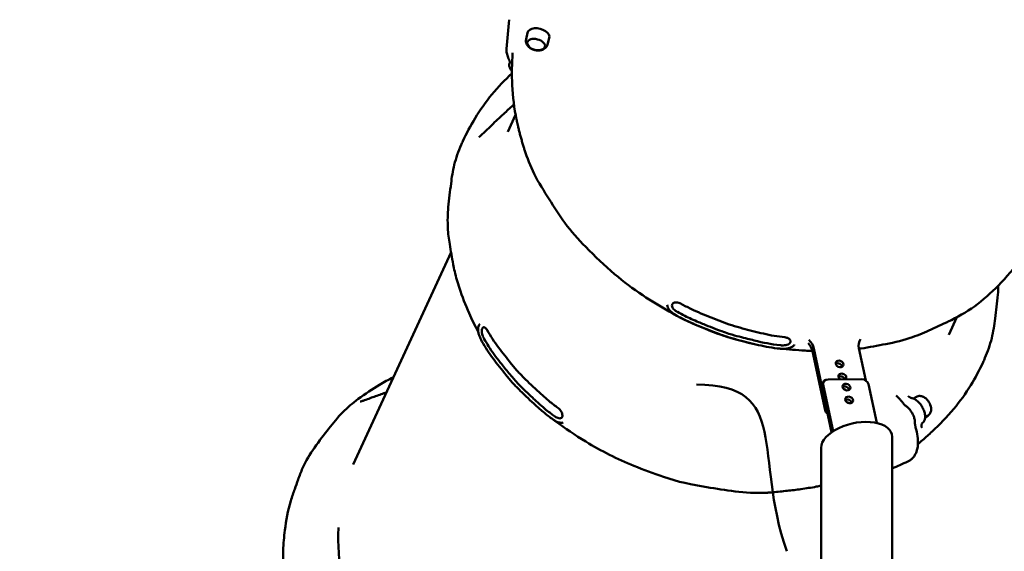
# Model space of a CAD drawing. Units: millimetres. Extents: x -510 to 40063, y 3 to 8085.
# Drawn here: x 17047 to 18628, y 1827 to 2682 of the extents above; entities that cross this region are included whole.
import ezdxf

# ---------------------------------------------------------------- set-up
doc = ezdxf.new("R2010")
doc.units = ezdxf.units.MM
doc.layers.add('Visible (ISO)', color=7, linetype='Continuous', lineweight=50)
doc.styles.get("Standard").update_dxf_attribs({"font": 'Square-721-BT.ttf'})
doc.dimstyles.new('OLCU', dxfattribs={"dimtxt": 300, "dimasz": 150, "dimexe": 0.18, "dimexo": 0.0625, "dimgap": 50, "dimtad": 1, "dimdec": 0, "dimlfac": 0.1, "dimrnd": 5, "dimzin": 0, "dimdsep": 46, "dimtxsty": 'Standard', "dimcen": 0.09, "dimse1": 1, "dimse2": 1, "dimadec": 0, "dimazin": 0, "dimtfac": 1, "dimtdec": 0, "dimtofl": 0, "dimtmove": 0, "dimatfit": 3, "dimfxl": 1, "dimtolj": 1, "dimtzin": 0, "dimarcsym": 0})

# ---------------------------------------------------------------- blocks, each defined once
blk = doc.blocks.new('*D3')
at = {"color": 0, "lineweight": -2, "transparency": 16777216}
blk.add_line((17167.4, 7400.5), (29998.5, 7400.5), dxfattribs=at)
at = {"color": 0, "transparency": 16777216}
for points in [[(17167.4, 7458.8), (17167.4, 7342.1), (16817.4, 7400.5)], [(29998.5, 7458.8), (29998.5, 7342.1), (30348.5, 7400.5)]]:
    blk.add_solid(points, dxfattribs=at)
at = {"layer": 'Defpoints', "color": 0, "transparency": 16777216}
for p in [(30348.5, 7400.5), (16817.4, 764.5), (30348.5, 222.3)]:
    blk.add_point(p, dxfattribs=at)
at = {"color": 0, "transparency": 16777216, "insert": (23582.9, 7756.5), "char_height": 500, "attachment_point": 5}
blk.add_mtext('\\A1;1355', dxfattribs=at)
blk = doc.blocks.new('*D4')
at = {"color": 0, "lineweight": -2, "transparency": 16777216}
blk.add_line((16738, 6968.4), (16738, 551.3), dxfattribs=at)
at = {"color": 0, "transparency": 16777216}
for points in [[(16679.7, 6968.4), (16796.4, 6968.4), (16738, 7318.4)], [(16679.7, 551.3), (16796.4, 551.3), (16738, 201.3)]]:
    blk.add_solid(points, dxfattribs=at)
at = {"layer": 'Defpoints', "color": 0, "transparency": 16777216}
for p in [(23538.8, 7318.4), (16738, 201.3), (22393.4, 201.3)]:
    blk.add_point(p, dxfattribs=at)
at = {"color": 0, "transparency": 16777216, "insert": (16382, 3759.8), "char_height": 500, "attachment_point": 5, "rotation": 90}
blk.add_mtext('\\A1;710', dxfattribs=at)

msp = doc.modelspace()

# ---------------------------------------------------------------- linework, layer by layer
at = {"layer": 'Visible (ISO)'}
for p, q in [((17860, 2650.1), (17862.4, 2660.5)), ((17894.5, 2641.5), (17897.3, 2651.8)), ((17833.7, 2612.3), (17833.3, 2610.9)), ((17830.5, 2501.1), (17843.2, 2528.7)), ((17739.5, 2307.9), (17582.4, 1966.4)), ((18539.1, 2174.9), (18552, 2203.1)), ((18322.1, 2152.9), (18350.7, 2018.2)), ((18405.8, 2101.3), (18394.7, 2153.4)), ((18320, 2148.4), (18340.2, 2053.6)), ((18345.1, 2103.2), (18398.8, 2103.5)), ((18335.8, 2094.7), (18337.8, 2099.1)), ((18353.3, 2020), (18337.4, 2094.9)), ((18410.1, 2095.3), (18423.2, 2033.2)), ((18459.8, 2071.8), (18456.2, 2075.7)), ((18487, 2075.1), (18482.2, 2072.4)), ((18505.4, 2044.7), (18501, 2041.9)), ((18448.1, 209.3), (18448.1, 2010.9)), ((18333.8, 239.3), (18333.8, 1993))]:
    msp.add_line(p, q, dxfattribs=at)
for centre, start, end in [((17879.5, 2654.8), 235.9722, 240.4213), ((17879.6, 2655.2), 240.4213, 271.5419), ((17879.5, 2654.8), 271.5419, 275.9911), ((18487.8, 2054.9), 55.5776, 58.5234), ((18487.8, 2054.9), 3.8668, 6.8126)]:
    msp.add_arc(centre, 22.9, start, end, dxfattribs=at)
for centre, major_axis, ratio, start_param, end_param in [((17879.9, 2656.3), (-17.5, 4.4), 0.604916, 3.128332, 6.296446), ((17876.2, 2641.6), (-14.2, 3.6), 0.604916, 0.021723, 1.139389), ((17876.2, 2641.6), (14.2, -3.6), 0.604916, 5.143797, 6.261462), ((18293.6, 2152.7), (-27.3, 12.5), 0.791154, 3.674469, 4.268892), ((18423.2, 2153.5), (-27.3, 12.5), 0.791154, 6.184231, 6.816061), ((18291.5, 2148.3), (27.3, -12.5), 0.791154, 0.532876, 1.089184), ((18361.7, 2123.6), (-5.91, 2.72), 0.791154, 3.637393, 5.787385), ((18368.1, 2107.2), (-5.91, 2.72), 0.791154, 2.872233, 7.618297), ((18366.1, 2102.8), (-5.91, 2.72), 0.791154, 3.775277, 5.787385), ((18400.5, 2095.2), (9.08, -4.18), 0.791154, 0.532876, 2.103672), ((18344.9, 2090.5), (-9.08, 4.18), 0.791154, 0, 0.532876), ((18346.9, 2094.9), (-9.08, 4.18), 0.791154, 5.245265, 6.816061), ((18372.6, 2086.5), (-5.91, 2.72), 0.791154, 3.637393, 5.787385), ((18372.6, 2086.5), (5.91, -2.72), 0.791154, 0.4958, 2.645792), ((18370.5, 2082), (-5.91, 2.72), 0.791154, 4.399575, 5.025203), ((18500.4, 2062.5), (-7.6, 12.5), 0.539131, 4.013314, 5.411464), ((18377, 2065.7), (-5.91, 2.72), 0.791154, 3.637393, 5.787385), ((18377, 2065.7), (5.91, -2.72), 0.791154, 0.4958, 2.645792), ((18374.9, 2061.2), (-5.91, 2.72), 0.791154, 4.399575, 5.025203), ((18349.7, 2053.7), (9.08, -4.18), 0.791154, 3.674469, 4.489533), ((18391, 2001.9), (-56.7, -12.6), 0.537727, 3.022434, 6.164027), ((18499.3, 2030.9), (3.51, 4.86), 0.415832, 2.70332, 2.726177)]:
    msp.add_ellipse(centre, major_axis=major_axis, ratio=ratio, start_param=start_param, end_param=end_param, dxfattribs=at)
for centre, major_axis, ratio in [((17876.1, 2641.3), (-14.2, 3.6), 0.604916), ((18363.7, 2128), (5.91, -2.72), 0.791154), ((18374.6, 2090.9), (5.91, -2.72), 0.791154), ((18379, 2070.1), (5.91, -2.72), 0.791154)]:
    msp.add_ellipse(centre, major_axis=major_axis, ratio=ratio, dxfattribs=at)
for points in [[(17828.7, 2634.6), (17829.8, 2650.6), (17831.4, 2666.2), (17832.9, 2681.5)], [(18095.2, 2224.6), (18095, 2224.4), (18094.9, 2224.2), (18094.8, 2223.9)], [(18284.3, 2162.6), (18284.7, 2163.4), (18284.8, 2164.2), (18284.7, 2165)], [(17635.3, 2100.6), (17639.1, 2102.7), (17643, 2104.8), (17647, 2106.9)], [(18278.9, 1826.8), (18224, 1982.8), (18286.4, 2093.9), (18133.7, 2095.1)], [(18454.6, 2077.2), (18455.2, 2076.7), (18455.7, 2076.2), (18456.2, 2075.7)], [(18496.7, 2005.4), (18494.3, 2003.3), (18491.9, 2001.3), (18489.5, 1999.2)], [(18473, 1971), (18464.8, 1967.3), (18456.5, 1963.7), (18448.1, 1960.1)]]:
    msp.add_open_spline(points, degree=3, dxfattribs=at)
for points, knots in [([(17866.7, 2635.9), (17865.9, 2636.4), (17865.1, 2637), (17863.6, 2638.4), (17862.9, 2639.2), (17861.7, 2640.9), (17861.1, 2641.9), (17860.2, 2644), (17859.9, 2645.2), (17859.7, 2647.6), (17859.7, 2648.9), (17860, 2650.1)], [0.866975, 0.866975, 0.866975, 0.866975, 1.070105, 1.070105, 1.273235, 1.273235, 1.476365, 1.476365, 1.679495, 1.679495, 1.882625, 1.882625, 1.882625, 1.882625]), ([(17894.5, 2641.5), (17894.2, 2640.3), (17893.6, 2639.1), (17892.2, 2637.1), (17891.4, 2636.2), (17889.7, 2634.8), (17888.7, 2634.2), (17886.8, 2633.2), (17885.8, 2632.9), (17883.9, 2632.4), (17882.9, 2632.2), (17881.9, 2632.1)], [5.050739, 5.050739, 5.050739, 5.050739, 5.253869, 5.253869, 5.456999, 5.456999, 5.660129, 5.660129, 5.863259, 5.863259, 6.066389, 6.066389, 6.066389, 6.066389]), ([(17832.8, 2617), (17832.2, 2618.1), (17831.6, 2619.3), (17830.7, 2621.6), (17830.3, 2622.8), (17829.6, 2625.2), (17829.3, 2626.4), (17828.9, 2628.8), (17828.8, 2629.9), (17828.6, 2632.3), (17828.7, 2633.5), (17828.7, 2634.6)], [0, 0, 0, 0, 0.50741, 0.50741, 1.014819, 1.014819, 1.522229, 1.522229, 2.029639, 2.029639, 2.537049, 2.537049, 2.537049, 2.537049]), ([(17844.7, 2520.8), (17841, 2539.1), (17838.6, 2557.7), (17836.9, 2593.8), (17837.3, 2611.3), (17838.4, 2628.4)], [0, 0, 0, 0, 6.338487, 6.338487, 12.502256, 12.502256, 12.502256, 12.502256]), ([(17833.6, 2611.8), (17833.7, 2612.1), (17833.7, 2612.4), (17833.8, 2613.1), (17833.8, 2613.4), (17833.7, 2614.1), (17833.7, 2614.4), (17833.5, 2615.1), (17833.4, 2615.5), (17833.1, 2616.2), (17833, 2616.6), (17832.8, 2617)], [0.098258, 0.098258, 0.098258, 0.098258, 0.330042, 0.330042, 0.561825, 0.561825, 0.793608, 0.793608, 1.025391, 1.025391, 1.257174, 1.257174, 1.257174, 1.257174]), ([(17837.3, 2598.7), (17836, 2600.1), (17835, 2601.6), (17833.5, 2604.8), (17833, 2606.6), (17833, 2609.3), (17833.1, 2610.1), (17833.3, 2610.9)], [5.4187331, 5.4187331, 5.4187331, 5.4187331, 5.7113755, 5.7113755, 6.0260168, 6.0260168, 6.1695525, 6.1695525, 6.1695525, 6.1695525]), ([(17758.4, 2486), (17764.3, 2498.9), (17770.8, 2511.1), (17786.1, 2536.3), (17795.2, 2549.2), (17815.2, 2573.3), (17826.1, 2584.6), (17837.3, 2595.2)], [0, 0, 0, 0, 4.990421, 4.990421, 10.497229, 10.497229, 15.988138, 15.988138, 15.988138, 15.988138]), ([(17840.6, 2545.2), (17835.8, 2540.8), (17830.9, 2536.4), (17819.8, 2526.2), (17813.5, 2520.3), (17807.1, 2514.2)], [9.588776, 9.588776, 9.588776, 9.588776, 11.915045, 11.915045, 14.893806, 14.893806, 14.893806, 14.893806]), ([(17844.7, 2520.8), (17844.9, 2520.1), (17845, 2519.4), (17845.3, 2518), (17845.5, 2517.3), (17845.8, 2515.8), (17845.9, 2515.1), (17846.3, 2513.7), (17846.4, 2513), (17846.7, 2511.6), (17846.9, 2510.9), (17847.1, 2510.1)], [12.566461, 12.566461, 12.566461, 12.566461, 12.820225, 12.820225, 13.073989, 13.073989, 13.327753, 13.327753, 13.581517, 13.581517, 13.835281, 13.835281, 13.835281, 13.835281]), ([(17784.4, 2492.8), (17786, 2494.2), (17787.5, 2495.6), (17790.7, 2498.5), (17792.2, 2499.9), (17795.2, 2502.8), (17796.8, 2504.3), (17799.8, 2507.1), (17801.3, 2508.5), (17804.2, 2511.4), (17805.7, 2512.8), (17807.1, 2514.2)], [-3.401783, -3.401783, -3.401783, -3.401783, -2.721426, -2.721426, -2.04107, -2.04107, -1.360713, -1.360713, -0.680357, -0.680357, 0, 0, 0, 0]), ([(17856, 2477.4), (17855.3, 2479.7), (17854.6, 2482), (17853.3, 2486.5), (17852.6, 2488.7), (17851.4, 2493), (17850.8, 2495.2), (17849.7, 2499.5), (17849.1, 2501.7), (17848.1, 2505.9), (17847.6, 2508), (17847.1, 2510.1)], [-3.752202, -3.752202, -3.752202, -3.752202, -3.001762, -3.001762, -2.251321, -2.251321, -1.500881, -1.500881, -0.75044, -0.75044, 0, 0, 0, 0]), ([(17783.2, 2179.8), (17783.2, 2179.9), (17783.1, 2180), (17777.8, 2189.7), (17772.8, 2199.6), (17762.6, 2223), (17757.6, 2236.4), (17750.2, 2258.7), (17747.5, 2267.6), (17744.5, 2280.5), (17743.7, 2284.3), (17740.9, 2299.3), (17739.2, 2309.4), (17735.9, 2329.1), (17734.8, 2338), (17733.8, 2357.9), (17734.1, 2369.1), (17736.2, 2393.5), (17738, 2405.3), (17740.7, 2427.8), (17742.3, 2438), (17747.5, 2459.2), (17751.3, 2470), (17756.6, 2482.1), (17757.5, 2484.1), (17758.4, 2486)], [56.514035, 56.514035, 56.514035, 56.514035, 56.555482, 56.555482, 60.102185, 60.102185, 64.881206, 64.881206, 67.949337, 67.949337, 69.24175, 69.24175, 73.12661, 73.12661, 76.030988, 76.030988, 79.811428, 79.811428, 84.502086, 84.502086, 87.979526, 87.979526, 91.8436, 91.8436, 92.594651, 92.594651, 92.594651, 92.594651]), ([(18233.5, 2158.4), (18221.2, 2161), (18209, 2164.2), (18177.5, 2172.6), (18158.7, 2180), (18122.9, 2194.7), (18106, 2203), (18075.6, 2220.7), (18061.1, 2229), (18031.8, 2249), (18016.7, 2260.4), (17985.7, 2286.1), (17971, 2301.2), (17943.8, 2328.2), (17932.4, 2341.2), (17913.2, 2367.2), (17905.1, 2380.3), (17889, 2406), (17880.1, 2419.4), (17866.8, 2446.3), (17861.8, 2459.2), (17857.1, 2473.8), (17856.5, 2475.6), (17856, 2477.4)], [60.059971, 60.059971, 60.059971, 60.059971, 63.869519, 63.869519, 69.890963, 69.890963, 75.488203, 75.488203, 80.490381, 80.490381, 86.207894, 86.207894, 92.748491, 92.748491, 98.018107, 98.018107, 102.909629, 102.909629, 107.960865, 107.960865, 112.455716, 112.455716, 113.074295, 113.074295, 113.074295, 113.074295]), ([(18691.3, 2361.8), (18682.2, 2342), (18671.8, 2322.2), (18648.7, 2287.7), (18636.5, 2272.7), (18611.6, 2246.7), (18599.3, 2235.1), (18572.5, 2214.4), (18557.9, 2205.7), (18532.2, 2193.3), (18521.8, 2188.5), (18501.2, 2179), (18491.1, 2174.7), (18467, 2166.3), (18452.4, 2162.7), (18424.6, 2157.5), (18411.6, 2154.9), (18396.8, 2152.7), (18395.9, 2152.6), (18394.9, 2152.5)], [0, 0, 0, 0, 7.98121, 7.98121, 14.678533, 14.678533, 20.660586, 20.660586, 26.111855, 26.111855, 30.249941, 30.249941, 33.826875, 33.826875, 38.557439, 38.557439, 42.986158, 42.986158, 43.292316, 43.292316, 43.292316, 43.292316]), ([(18618.5, 2254), (18618.4, 2249.1), (18618.2, 2244.3), (18616.7, 2225.9), (18614.8, 2213.9), (18612.1, 2190.9), (18610.6, 2180.1), (18605.2, 2158.4), (18601.4, 2147.8), (18596.1, 2135.4), (18595.1, 2133.2), (18594.1, 2131)], [77.930535, 77.930535, 77.930535, 77.930535, 79.595033, 79.595033, 84.300023, 84.300023, 87.972679, 87.972679, 91.810752, 91.810752, 92.653542, 92.653542, 92.653542, 92.653542]), ([(18100.3, 2206.7), (18099, 2207.5), (18097.7, 2208.3), (18095.2, 2210), (18094, 2211), (18091.8, 2213), (18090.8, 2214.1), (18089, 2216.3), (18088.3, 2217.5), (18087.2, 2220.1), (18086.8, 2221.4), (18086.7, 2222.8)], [-2.601013, -2.601013, -2.601013, -2.601013, -2.180198, -2.180198, -1.759383, -1.759383, -1.338567, -1.338567, -0.917752, -0.917752, -0.496937, -0.496937, -0.496937, -0.496937]), ([(18094.8, 2223.9), (18094.5, 2223.2), (18094.4, 2222.5), (18094.4, 2220.8), (18094.7, 2219.9), (18095.6, 2218.1), (18096.3, 2217.2), (18097.8, 2215.5), (18098.6, 2214.7), (18100, 2213.6), (18100.6, 2213.2), (18101.5, 2212.6), (18101.8, 2212.4), (18102.3, 2212.1), (18102.5, 2212), (18102.8, 2211.8), (18102.9, 2211.7), (18103, 2211.7), (18103.1, 2211.6), (18103.1, 2211.6)], [-3.995685, -3.995685, -3.995685, -3.995685, -3.6212, -3.6212, -3.207909, -3.207909, -2.805836, -2.805836, -2.449844, -2.449844, -2.243145, -2.243145, -2.122389, -2.122389, -2.062972, -2.062972, -2.028221, -2.028221, -2.016634, -2.016634, -2.016634, -2.016634]), ([(18095.2, 2224.6), (18095.4, 2224.9), (18095.8, 2225.3), (18096.9, 2226.1), (18097.7, 2226.4), (18099.5, 2226.8), (18100.6, 2227), (18102.8, 2226.9), (18104, 2226.7), (18106.4, 2226), (18107.6, 2225.6), (18108.8, 2224.9), (18108.9, 2224.9), (18108.9, 2224.8)], [0.159392, 0.159392, 0.159392, 0.159392, 0.645968, 0.645968, 1.132544, 1.132544, 1.608455, 1.608455, 2.085581, 2.085581, 2.567598, 2.567598, 2.592271, 2.592271, 2.592271, 2.592271]), ([(18108.9, 2224.8), (18114.1, 2221.9), (18119.3, 2219.2), (18130.1, 2214), (18135.5, 2211.6), (18151.9, 2204.7), (18162.7, 2200.3), (18179.2, 2194), (18184.8, 2192), (18196.1, 2188.4), (18201.8, 2186.7), (18218.8, 2182.2), (18230, 2179.4), (18247.1, 2175.4), (18252.8, 2174.2), (18264.3, 2172.3), (18270.1, 2171.5), (18275.8, 2170.9)], [0, 0, 0, 0, 1.759673, 1.759673, 3.519347, 3.519347, 7.038693, 7.038693, 8.798367, 8.798367, 10.55804, 10.55804, 14.077387, 14.077387, 15.83706, 15.83706, 17.596733, 17.596733, 17.596733, 17.596733]), ([(18100.3, 2206.7), (18105.5, 2203.8), (18110.7, 2201), (18121.5, 2195.8), (18126.9, 2193.4), (18143.4, 2186.5), (18154.2, 2182.1), (18170.8, 2175.7), (18176.4, 2173.7), (18187.7, 2170.1), (18193.4, 2168.5), (18210.4, 2163.9), (18221.7, 2161.1), (18238.8, 2157.1), (18244.6, 2155.9), (18256.2, 2154), (18261.9, 2153.2), (18267.7, 2152.6)], [0, 0, 0, 0, 1.761196, 1.761196, 3.522392, 3.522392, 7.044784, 7.044784, 8.80598, 8.80598, 10.567176, 10.567176, 14.089568, 14.089568, 15.850764, 15.850764, 17.61196, 17.61196, 17.61196, 17.61196]), ([(18103.1, 2211.6), (18107, 2209.4), (18110.9, 2207.3), (18122.2, 2201.7), (18129.5, 2198.4), (18139.9, 2194.2), (18142.6, 2193), (18149.5, 2190.2), (18155, 2187.9), (18170.8, 2181.7), (18178.5, 2178.9), (18198.1, 2172.8), (18207.9, 2170.5), (18219.1, 2167.7), (18222.6, 2166.8), (18241.7, 2162), (18252.4, 2159.8), (18268.9, 2158)], [-17.064171, -17.064171, -17.064171, -17.064171, -16.204186, -16.204186, -14.606227, -14.606227, -14.030772, -14.030772, -13.163051, -13.163051, -11.259898, -11.259898, -8.139402, -8.139402, -6.819514, -6.819514, -1.361343, -1.361343, -1.361343, -1.361343]), ([(17789.1, 2164.3), (17788.3, 2165.8), (17787.5, 2167.4), (17786, 2170.7), (17785.3, 2172.5), (17784.1, 2176), (17783.6, 2177.8), (17782.9, 2181.3), (17782.8, 2183), (17783, 2186.4), (17783.3, 2188.1), (17784, 2189.6)], [-2.601059, -2.601059, -2.601059, -2.601059, -2.080848, -2.080848, -1.560636, -1.560636, -1.040424, -1.040424, -0.520212, -0.520212, 0, 0, 0, 0]), ([(17784, 2189.6), (17784.1, 2189.8), (17784.2, 2190), (17784.3, 2190.3), (17784.4, 2190.5), (17784.6, 2190.8), (17784.7, 2190.9), (17784.9, 2191.3), (17785.1, 2191.4), (17785.3, 2191.7), (17785.4, 2191.9), (17785.5, 2192)], [-2.6010147, -2.6010147, -2.6010147, -2.6010147, -2.5426235, -2.5426235, -2.4842323, -2.4842323, -2.4258412, -2.4258412, -2.36745, -2.36745, -2.3090588, -2.3090588, -2.3090588, -2.3090588]), ([(17789.5, 2184.7), (17789.1, 2183.8), (17788.9, 2182.8), (17788.8, 2180.4), (17788.9, 2179.2), (17789.4, 2176.7), (17789.7, 2175.5), (17790.5, 2173.2), (17790.9, 2172.1), (17791.7, 2170.5), (17791.9, 2169.9), (17792.3, 2169.1), (17792.5, 2168.8), (17792.7, 2168.4), (17792.7, 2168.3), (17792.8, 2168.1), (17792.9, 2168.1), (17792.9, 2168)], [-3.994309, -3.994309, -3.994309, -3.994309, -3.534325, -3.534325, -3.106271, -3.106271, -2.717049, -2.717049, -2.374439, -2.374439, -2.180032, -2.180032, -2.088697, -2.088697, -2.04087, -2.04087, -2.018773, -2.018773, -2.018773, -2.018773]), ([(17792.1, 2186.9), (17791.3, 2186.7), (17790.6, 2186.3), (17789.8, 2185.3), (17789.6, 2185), (17789.5, 2184.7)], [-0.6582066, -0.6582066, -0.6582066, -0.6582066, -0.1885303, -0.1885303, 0, 0, 0, 0]), ([(17792.1, 2186.9), (17792.2, 2186.9), (17792.4, 2187), (17792.9, 2186.9), (17793.3, 2186.8), (17794, 2186.4), (17794.5, 2186.1), (17795.4, 2185.4), (17795.8, 2184.9), (17796.8, 2183.8), (17797.2, 2183.1), (17797.6, 2182.3)], [0.859842, 0.859842, 0.859842, 0.859842, 1.207629, 1.207629, 1.555416, 1.555416, 1.903203, 1.903203, 2.250989, 2.250989, 2.598776, 2.598776, 2.598776, 2.598776]), ([(17792.9, 2168), (17795.1, 2164.1), (17797.3, 2160.4), (17805.6, 2147.3), (17811.6, 2139.4), (17821.4, 2127), (17822.7, 2125.2), (17830.1, 2115.8), (17834.8, 2110.1), (17850, 2092.8), (17859.8, 2083.7), (17872.7, 2071.7), (17874.7, 2069.8), (17878.6, 2066.2), (17880.4, 2064.5), (17889.6, 2056.2), (17895.2, 2051.8), (17901.7, 2046.9), (17903.6, 2045.5), (17905.6, 2044.1)], [-10.438875, -10.438875, -10.438875, -10.438875, -9.765982, -9.765982, -8.115516, -8.115516, -7.482666, -7.482666, -6.384102, -6.384102, -4.171343, -4.171343, -3.76235, -3.76235, -3.397514, -3.397514, -1.927718, -1.927718, -1.272374, -1.272374, -1.272374, -1.272374]), ([(17797.6, 2182.3), (17800.3, 2177.6), (17803.1, 2172.9), (17809.1, 2163.7), (17812.3, 2159.1), (17822.4, 2145.8), (17829.1, 2137.1), (17839.7, 2124.1), (17843.4, 2119.8), (17851, 2111.3), (17855, 2107.2), (17867.3, 2095.1), (17875.6, 2087.4), (17888.3, 2075.7), (17892.7, 2071.9), (17901.7, 2064.4), (17906.4, 2060.9), (17911.1, 2057.4)], [0, 0, 0, 0, 1.759556, 1.759556, 3.519113, 3.519113, 7.038225, 7.038225, 8.797781, 8.797781, 10.557338, 10.557338, 14.07645, 14.07645, 15.836006, 15.836006, 17.595563, 17.595563, 17.595563, 17.595563]), ([(18275.8, 2170.9), (18276.9, 2170.8), (18278, 2170.5), (18279.9, 2169.9), (18280.7, 2169.6), (18282.2, 2168.7), (18282.8, 2168.2), (18283.8, 2167.2), (18284.1, 2166.7), (18284.6, 2165.7), (18284.7, 2165.3), (18284.7, 2165)], [0, 0, 0, 0, 0.415323, 0.415323, 0.830646, 0.830646, 1.245969, 1.245969, 1.661291, 1.661291, 2.076614, 2.076614, 2.076614, 2.076614]), ([(17789.1, 2164.3), (17791.8, 2159.6), (17794.6, 2154.9), (17800.6, 2145.6), (17803.9, 2141), (17813.9, 2127.6), (17820.7, 2118.9), (17831.4, 2105.8), (17835, 2101.5), (17842.7, 2093), (17846.7, 2088.9), (17859, 2076.8), (17867.3, 2069.1), (17880.1, 2057.3), (17884.4, 2053.5), (17893.5, 2046), (17898.2, 2042.5), (17903, 2039)], [0, 0, 0, 0, 1.761196, 1.761196, 3.522392, 3.522392, 7.044784, 7.044784, 8.80598, 8.80598, 10.567176, 10.567176, 14.089568, 14.089568, 15.850764, 15.850764, 17.61196, 17.61196, 17.61196, 17.61196]), ([(18291.2, 2159.2), (18290.4, 2158), (18289.4, 2157), (18286.9, 2155.2), (18285.4, 2154.4), (18282.3, 2153.4), (18280.6, 2153), (18277.1, 2152.5), (18275.4, 2152.4), (18271.8, 2152.3), (18270, 2152.4), (18268.1, 2152.6), (18267.9, 2152.6), (18267.7, 2152.6)], [-2.447031, -2.447031, -2.447031, -2.447031, -2.017611, -2.017611, -1.528205, -1.528205, -1.038799, -1.038799, -0.549393, -0.549393, -0.059987, -0.059987, 0, 0, 0, 0]), ([(18319.9, 2149), (18316, 2149.1), (18312.1, 2149.3), (18294.7, 2150.2), (18281.3, 2151.3), (18267.8, 2152.9)], [51.152621, 51.152621, 51.152621, 51.152621, 52.363373, 52.363373, 56.527155, 56.527155, 56.527155, 56.527155]), ([(18268.9, 2158), (18269, 2158), (18269, 2158), (18269.2, 2158), (18269.4, 2158), (18269.8, 2157.9), (18270, 2157.9), (18271.2, 2157.8), (18272.1, 2157.8), (18274.4, 2157.9), (18275.8, 2158), (18278.5, 2158.6), (18279.8, 2159), (18282.1, 2160.1), (18283.1, 2160.8), (18284, 2162), (18284.2, 2162.3), (18284.3, 2162.6)], [-1.985918, -1.985918, -1.985918, -1.985918, -1.970229, -1.970229, -1.924587, -1.924587, -1.846928, -1.846928, -1.571535, -1.571535, -1.15186, -1.15186, -0.681729, -0.681729, -0.18853, -0.18853, 0, 0, 0, 0]), ([(18594.1, 2131), (18588.1, 2118.1), (18581.6, 2105.9), (18566.2, 2080.6), (18557, 2067.7), (18536.2, 2042.7), (18524.4, 2030.7), (18507.2, 2014.6), (18502, 2010), (18496.7, 2005.4)], [0, 0, 0, 0, 5.003566, 5.003566, 10.535147, 10.535147, 16.425233, 16.425233, 18.906405, 18.906405, 18.906405, 18.906405]), ([(17501.1, 1960.4), (17506.5, 1972.1), (17513, 1983.1), (17527.8, 2004.5), (17535.6, 2013.9), (17549.8, 2032.6), (17557.2, 2041.9), (17573.3, 2058.1), (17581.7, 2065.2), (17601.5, 2080), (17612.8, 2087.4), (17628.2, 2096.6), (17631.7, 2098.6), (17635.3, 2100.6)], [0, 0, 0, 0, 4.35356, 4.35356, 9.059067, 9.059067, 13.022487, 13.022487, 16.704054, 16.704054, 21.431268, 21.431268, 22.813759, 22.813759, 22.813759, 22.813759]), ([(17593.7, 2067.5), (17594.4, 2067.7), (17595.2, 2067.9), (17597.5, 2068.6), (17599.1, 2069.2), (17603.6, 2070.8), (17606.6, 2071.9), (17612.5, 2074.1), (17615.4, 2075.1), (17621.3, 2077.3), (17624.3, 2078.3), (17630, 2080.4), (17632.9, 2081.4), (17635.7, 2082.3)], [-4.788825, -4.788825, -4.788825, -4.788825, -4.509849, -4.509849, -4.00143, -4.00143, -3.043665, -3.043665, -2.0859, -2.0859, -1.128135, -1.128135, -0.189735, -0.189735, -0.189735, -0.189735]), ([(18459.8, 2071.8), (18460.1, 2071.4), (18460.5, 2071), (18461.2, 2070.2), (18461.5, 2069.8), (18462.2, 2069), (18462.6, 2068.6), (18463.3, 2067.8), (18463.6, 2067.4), (18464.3, 2066.5), (18464.6, 2066.1), (18465, 2065.7)], [-0.7905538, -0.7905538, -0.7905538, -0.7905538, -0.6324431, -0.6324431, -0.4743323, -0.4743323, -0.3162215, -0.3162215, -0.1581108, -0.1581108, 0, 0, 0, 0]), ([(18474.9, 2075.2), (18474.8, 2075.3), (18474.8, 2075.3), (18474.7, 2075.4), (18474.7, 2075.5), (18474.6, 2075.6), (18474.6, 2075.6), (18474.5, 2075.7), (18474.5, 2075.8), (18474.5, 2075.9), (18474.4, 2076), (18474.4, 2076)], [-0.835082, -0.835082, -0.835082, -0.835082, -0.7506283, -0.7506283, -0.6661746, -0.6661746, -0.5817209, -0.5817209, -0.4972673, -0.4972673, -0.4128136, -0.4128136, -0.4128136, -0.4128136]), ([(18474.9, 2075.2), (18475.2, 2075), (18475.5, 2074.8), (18476.2, 2074.4), (18476.5, 2074.3), (18477.1, 2073.9), (18477.4, 2073.8), (18477.9, 2073.6), (18478.2, 2073.5), (18478.7, 2073.3), (18479, 2073.3), (18479.2, 2073.2)], [-0.8177916, -0.8177916, -0.8177916, -0.8177916, -0.6542332, -0.6542332, -0.4906749, -0.4906749, -0.3271166, -0.3271166, -0.1635583, -0.1635583, 0, 0, 0, 0]), ([(18496.8, 2033.2), (18497.9, 2034), (18498.7, 2035.1), (18500.2, 2037.7), (18500.6, 2039.2), (18501.1, 2042.9), (18501, 2044.9), (18500.3, 2049.3), (18499.7, 2051.6), (18497.9, 2056), (18496.8, 2058.2), (18494.2, 2062.4), (18492.7, 2064.3), (18489.5, 2067.7), (18487.7, 2069.2), (18484.1, 2071.6), (18482.2, 2072.5), (18480, 2073.1), (18479.6, 2073.2), (18479.2, 2073.2)], [2.844868, 2.844868, 2.844868, 2.844868, 3.094016, 3.094016, 3.382122, 3.382122, 3.719362, 3.719362, 4.06407, 4.06407, 4.403566, 4.403566, 4.741316, 4.741316, 5.081832, 5.081832, 5.427263, 5.427263, 5.494415, 5.494415, 5.494415, 5.494415]), ([(18499.8, 2074.3), (18499.1, 2074.7), (18498.4, 2075.1), (18496.9, 2075.7), (18496.2, 2076), (18494.5, 2076.4), (18493.6, 2076.5), (18491.8, 2076.6), (18490.8, 2076.5), (18488.8, 2076), (18487.9, 2075.6), (18487, 2075.1)], [0.0088611, 0.0088611, 0.0088611, 0.0088611, 0.167942, 0.167942, 0.3270229, 0.3270229, 0.4861038, 0.4861038, 0.6451847, 0.6451847, 0.8042656, 0.8042656, 0.8042656, 0.8042656]), ([(17911.1, 2057.4), (17912.2, 2056.7), (17913.3, 2055.7), (17915, 2053.7), (17915.8, 2052.6), (17917, 2050.4), (17917.5, 2049.3), (17918.1, 2047.1), (17918.3, 2046.1), (17918.3, 2044.4), (17918.3, 2043.7), (17918.1, 2042.8), (17918, 2042.6), (17917.9, 2042.4)], [0, 0, 0, 0, 0.500575, 0.500575, 0.979884, 0.979884, 1.453822, 1.453822, 1.920738, 1.920738, 2.363694, 2.363694, 2.592663, 2.592663, 2.592663, 2.592663]), ([(18471, 2059.7), (18470.6, 2060), (18470.2, 2060.4), (18469.3, 2061), (18468.9, 2061.4), (18468.1, 2062.2), (18467.7, 2062.6), (18466.9, 2063.4), (18466.5, 2063.8), (18465.7, 2064.7), (18465.3, 2065.2), (18465, 2065.7)], [0, 0, 0, 0, 0.209923, 0.209923, 0.419846, 0.419846, 0.629769, 0.629769, 0.839692, 0.839692, 1.049615, 1.049615, 1.049615, 1.049615]), ([(18484.6, 2033.7), (18484.7, 2035.6), (18484.4, 2037.5), (18483.6, 2041.3), (18482.9, 2043.3), (18481.3, 2047.1), (18480.3, 2049), (18478, 2052.5), (18476.8, 2054.2), (18474, 2057.2), (18472.5, 2058.6), (18471, 2059.7)], [0.362428, 0.362428, 0.362428, 0.362428, 0.663816, 0.663816, 0.965204, 0.965204, 1.266592, 1.266592, 1.56798, 1.56798, 1.869368, 1.869368, 1.869368, 1.869368]), ([(18505.4, 2044.7), (18506.2, 2045.3), (18507, 2046), (18508.4, 2047.5), (18508.9, 2048.3), (18509.7, 2050), (18510, 2050.8), (18510.4, 2052.4), (18510.6, 2053.3), (18510.7, 2054.8), (18510.7, 2055.6), (18510.6, 2056.4)], [3.9682058, 3.9682058, 3.9682058, 3.9682058, 4.1272867, 4.1272867, 4.2863676, 4.2863676, 4.4454485, 4.4454485, 4.6045293, 4.6045293, 4.7636102, 4.7636102, 4.7636102, 4.7636102]), ([(17905.6, 2044.1), (17905.6, 2044), (17905.7, 2044), (17905.8, 2043.9), (17905.9, 2043.8), (17906.2, 2043.6), (17906.4, 2043.5), (17907.6, 2042.7), (17908.5, 2042.2), (17910.5, 2041.3), (17911.5, 2040.9), (17913.6, 2040.5), (17914.7, 2040.5), (17916.4, 2040.9), (17917.1, 2041.4), (17917.6, 2042)], [-1.983921, -1.983921, -1.983921, -1.983921, -1.965097, -1.965097, -1.927576, -1.927576, -1.854661, -1.854661, -1.504449, -1.504449, -1.116903, -1.116903, -0.64235, -0.64235, -0.208692, -0.208692, -0.208692, -0.208692]), ([(17917.9, 2042.4), (17917.9, 2042.4), (17917.9, 2042.4), (17917.8, 2042.3), (17917.8, 2042.2), (17917.8, 2042.2), (17917.7, 2042.2), (17917.7, 2042.1), (17917.7, 2042.1), (17917.7, 2042), (17917.6, 2042), (17917.6, 2042)], [0, 0, 0, 0, 0.0544778, 0.0544778, 0.1089556, 0.1089556, 0.1634334, 0.1634334, 0.2179112, 0.2179112, 0.272389, 0.272389, 0.272389, 0.272389]), ([(18244.9, 1920.8), (18228.7, 1920.3), (18212.2, 1921), (18180.5, 1924.9), (18165.4, 1927.6), (18126.9, 1933.6), (18103.3, 1938.6), (18064.7, 1952), (18048.9, 1958), (18006.4, 1974.8), (17980.7, 1988.3), (17939, 2013.3), (17922.9, 2024.7), (17905.6, 2037.2), (17904.2, 2038.2), (17902.9, 2039.1)], [0, 0, 0, 0, 5.057991, 5.057991, 9.752915, 9.752915, 16.97586, 16.97586, 22.038316, 22.038316, 30.686412, 30.686412, 36.649188, 36.649188, 37.150665, 37.150665, 37.150665, 37.150665]), ([(17919.5, 2033.9), (17918.4, 2033.6), (17917.2, 2033.4), (17915, 2033.5), (17913.8, 2033.7), (17911.6, 2034.3), (17910.5, 2034.7), (17908.3, 2035.7), (17907.2, 2036.3), (17905.1, 2037.6), (17904, 2038.3), (17903, 2039)], [-1.786527, -1.786527, -1.786527, -1.786527, -1.429221, -1.429221, -1.071916, -1.071916, -0.714611, -0.714611, -0.357305, -0.357305, 0, 0, 0, 0]), ([(18485.8, 2026.1), (18487.3, 2021.3), (18488.3, 2016.5), (18489.6, 2007.2), (18489.7, 2002.7), (18489.1, 1994.3), (18488.3, 1990.3), (18486.3, 1984.9), (18485.5, 1983.2), (18483.7, 1980.1), (18482.7, 1978.6), (18480.3, 1975.9), (18479, 1974.7), (18476.1, 1972.6), (18474.6, 1971.7), (18473, 1971)], [-10.013567, -10.013567, -10.013567, -10.013567, -8.469876, -8.469876, -6.926184, -6.926184, -5.382493, -5.382493, -4.610648, -4.610648, -3.838802, -3.838802, -3.066956, -3.066956, -2.295111, -2.295111, -2.295111, -2.295111]), ([(18485.8, 2026.1), (18485.7, 2026.7), (18485.5, 2027.2), (18485.2, 2028.3), (18485.1, 2028.9), (18484.9, 2029.9), (18484.9, 2030.4), (18484.7, 2031.4), (18484.7, 2031.9), (18484.6, 2032.8), (18484.6, 2033.3), (18484.6, 2033.7)], [0, 0, 0, 0, 0.214424, 0.214424, 0.428849, 0.428849, 0.643273, 0.643273, 0.857697, 0.857697, 1.072122, 1.072122, 1.072122, 1.072122]), ([(18495.2, 2027.1), (18495.2, 2027.8), (18495.2, 2028.4), (18495.2, 2029.6), (18495.3, 2030.1), (18495.5, 2031.1), (18495.6, 2031.5), (18495.9, 2032.2), (18496, 2032.5), (18496.4, 2032.9), (18496.6, 2033.1), (18496.8, 2033.2)], [0.020189, 0.020189, 0.020189, 0.020189, 0.311118, 0.311118, 0.602047, 0.602047, 0.892975, 0.892975, 1.183904, 1.183904, 1.474833, 1.474833, 1.474833, 1.474833]), ([(18495.4, 2026.4), (18495.4, 2026.4), (18495.4, 2026.4), (18495.3, 2026.5), (18495.3, 2026.6), (18495.3, 2026.6), (18495.3, 2026.7), (18495.3, 2026.8), (18495.3, 2026.8), (18495.3, 2026.9), (18495.3, 2026.9), (18495.3, 2027)], [0, 0, 0, 0, 0.028143, 0.028143, 0.056286, 0.056286, 0.084429, 0.084429, 0.112572, 0.112572, 0.140715, 0.140715, 0.140715, 0.140715]), ([(18495.5, 2026), (18495.5, 2026), (18495.5, 2026), (18495.5, 2026), (18495.5, 2026), (18495.5, 2026.1), (18495.5, 2026.1), (18495.5, 2026.2), (18495.4, 2026.2), (18495.4, 2026.3), (18495.4, 2026.3), (18495.4, 2026.4)], [-0.2259613, -0.2259613, -0.2259613, -0.2259613, -0.1807691, -0.1807691, -0.1355768, -0.1355768, -0.0903845, -0.0903845, -0.0451923, -0.0451923, 0, 0, 0, 0]), ([(17470.1, 1810.9), (17469.9, 1816.6), (17469.8, 1822.4), (17470.3, 1839.1), (17471.2, 1850), (17474.7, 1876.4), (17477.3, 1892.1), (17484, 1914.4), (17486.6, 1921.2), (17490.2, 1931.3), (17491.9, 1936.8), (17496, 1948.2), (17498.4, 1954.4), (17501.1, 1960.4)], [1.665868, 1.665868, 1.665868, 1.665868, 3.623978, 3.623978, 7.433092, 7.433092, 13.007346, 13.007346, 15.408699, 15.408699, 17.503664, 17.503664, 19.737449, 19.737449, 19.737449, 19.737449]), ([(18301.4, 1926.7), (18309.7, 1927.9), (18318, 1929.2), (18328.8, 1931.2), (18331.3, 1931.7), (18333.8, 1932.2)], [0, 0, 0, 0, 2.711394, 2.711394, 3.54841, 3.54841, 3.54841, 3.54841]), ([(18301.4, 1926.7), (18297.8, 1926.3), (18294.1, 1925.8), (18286.8, 1924.9), (18283.1, 1924.5), (18275.6, 1923.7), (18271.9, 1923.3), (18264.2, 1922.5), (18260.3, 1922.1), (18254.4, 1921.5), (18252.5, 1921.4), (18249.5, 1921.1), (18248.6, 1921.1), (18246.7, 1920.9), (18245.8, 1920.9), (18244.9, 1920.8)], [-11.606357, -11.606357, -11.606357, -11.606357, -10.435621, -10.435621, -9.264885, -9.264885, -8.094149, -8.094149, -6.923412, -6.923412, -6.338044, -6.338044, -6.04536, -6.04536, -5.752676, -5.752676, -5.752676, -5.752676]), ([(17558.7, 1865.2), (17558.6, 1863.8), (17558.6, 1862.4), (17558, 1852.1), (17558.3, 1843.3), (17558.9, 1829.6), (17559.2, 1825), (17559.7, 1816), (17560.1, 1811.6), (17561.7, 1801.1), (17563.1, 1795), (17566.9, 1779.6), (17569.1, 1770.5), (17573.5, 1757.4), (17575.2, 1753.1), (17580.5, 1740.5), (17584.4, 1732.1), (17590.4, 1719.7), (17592.4, 1715.7), (17597, 1707.8), (17599.5, 1703.9), (17602.1, 1700)], [42.280013, 42.280013, 42.280013, 42.280013, 42.810698, 42.810698, 46.112843, 46.112843, 47.763915, 47.763915, 49.414987, 49.414987, 51.676379, 51.676379, 54.978524, 54.978524, 56.585248, 56.585248, 59.682461, 59.682461, 61.231068, 61.231068, 62.779675, 62.779675, 62.779675, 62.779675])]:
    msp.add_open_spline(points, degree=3, knots=knots, dxfattribs=at)

# ---------------------------------------------------------------- dimensions: what is measured, and where the dimension line sits
dim = msp.add_linear_dim(base=(30348.5, 7400.5), p1=(16817.4, 764.5), p2=(30348.5, 222.3), dimstyle='OLCU', override={"dimtxt": 500, "dimasz": 350, "dimgap": 100})
dim.commit()
dim.dimension.update_dxf_attribs({"geometry": '*D3', "text_midpoint": (23582.9, 7756.5)})
dim = msp.add_linear_dim(base=(16738, 201.3), p1=(23538.8, 7318.4), p2=(22393.4, 201.3), angle=90, dimstyle='OLCU', override={"dimtxt": 500, "dimasz": 350, "dimgap": 100})
dim.commit()
dim.dimension.update_dxf_attribs({"geometry": '*D4', "text_midpoint": (16382, 3759.8)})

doc.saveas('drawing.dxf')
